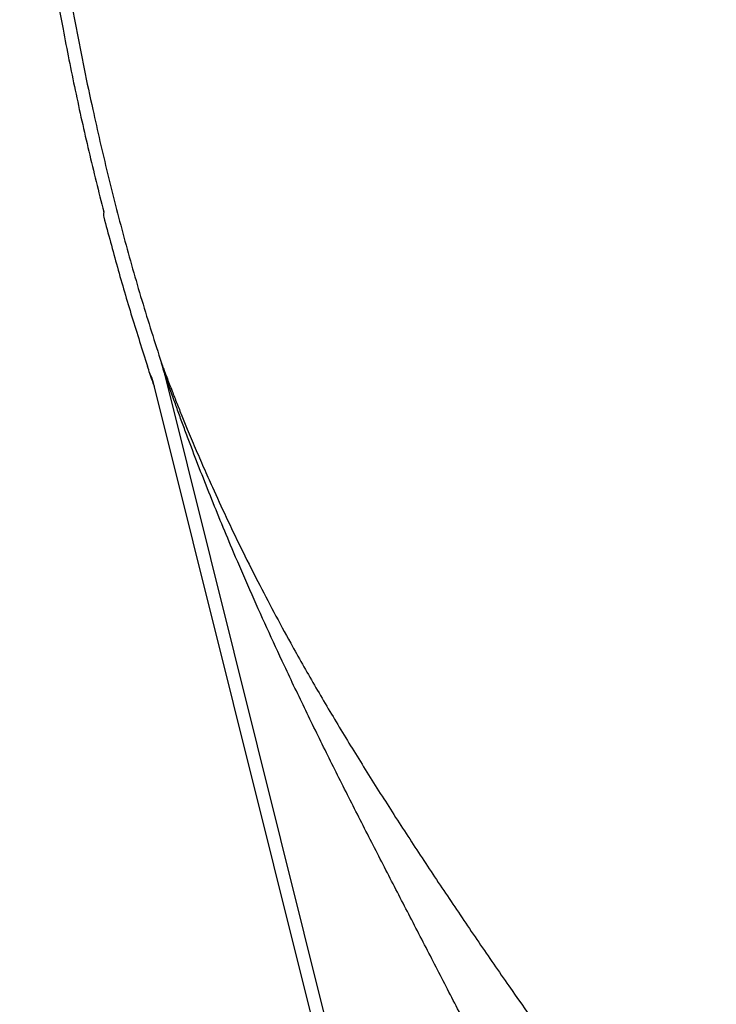
# Model space of a CAD drawing. Units: millimetres. Extents: x -1684 to 83164, y -17218 to 2846.
# Drawn here: x 81965 to 82295, y -6721 to -6254 of the extents above; entities that cross this region are included whole.
import ezdxf

# ---------------------------------------------------------------- set-up
doc = ezdxf.new("R2010")
doc.units = ezdxf.units.MM
doc.header["$LTSCALE"] = 10

# ---------------------------------------------------------------- blocks, each defined once
blk = doc.blocks.new('LS_100x130x40_neu')
for p, q in [((-357.5, -861.78), (-279.05, -1176.43)), ((-362.83, -866.06), (-251.78, -1311.46))]:
    blk.add_line(p, q)
for centre, radius, start, end in [((-381.14, -787.44), 5, 167.7249, 194.6016), ((-386.42, -786.29), 0.4, 347.7249, 14.4832), ((-412.72, -875.03), 50, 14, 18.1942), ((-410.87, -875.09), 55, 14, 18.1918), ((-372.53, -868.48), 10, 14, 33.647)]:
    blk.add_arc(centre, radius, start, end)
for points, knots in [([(-414.32, -227.96), (-415.76, -241.17), (-418.64, -267.56), (-421.97, -307.22), (-424.4, -346.9), (-425.73, -386.59), (-426, -426.06), (-425.23, -465.3), (-423.44, -504.29), (-420.64, -543.28), (-416.81, -582.25), (-411.98, -621.2), (-406.14, -660.11), (-399.3, -698.98), (-391.96, -734.96), (-384.33, -768.04), (-376.57, -798.21), (-368.11, -828.22), (-361.78, -848.01), (-358.62, -857.91)], [0, 0, 0, 0, 0.062542, 0.1249838, 0.1873426, 0.2496488, 0.3119371, 0.3731287, 0.4343679, 0.4956858, 0.5571135, 0.6186814, 0.6804191, 0.7423464, 0.8044248, 0.8532729, 0.902161, 0.9510736, 1, 1, 1, 1]), ([(-422.65, -584.56), (-421.12, -597.36), (-418.05, -622.98), (-412.23, -661.31), (-406.05, -696.51), (-399.63, -728.55), (-393.25, -757.46), (-388.44, -776.61), (-386.03, -786.19)], [0, 0, 0, 0, 0.188482, 0.377472, 0.567043, 0.711169, 0.855507, 1, 1, 1, 1]), ([(-385.98, -788.7), (-383.87, -796.61), (-379.65, -812.43), (-372.74, -836.02), (-367.73, -851.62), (-365.22, -859.42)], [0, 0, 0, 0, 0.333201, 0.666546, 1, 1, 1, 1]), ([(-358.62, -857.91), (-358.62, -857.91), (-358.62, -857.91), (-358.58, -858.01), (-358.39, -858.54), (-357.94, -859.74), (-357.15, -861.86), (-356.13, -864.58), (-354.91, -867.77), (-353.33, -871.87), (-351.34, -876.95), (-348.92, -883), (-346.02, -890.1), (-342.61, -898.25), (-338.64, -907.45), (-333.79, -918.36), (-327.98, -930.98), (-320.81, -945.91), (-313.25, -960.99), (-305.31, -976.18), (-296.39, -992.59), (-286.08, -1010.76), (-274.25, -1030.74), (-261.92, -1050.8), (-249.09, -1071.06), (-235.8, -1091.49), (-222.07, -1112.11), (-208.06, -1132.8), (-198.52, -1146.61), (-193.74, -1153.52)], [0, 0, 0, 0, 0, 0.007304, 0.014609, 0.027536, 0.040776, 0.055034, 0.069305, 0.083733, 0.105728, 0.127733, 0.14984, 0.180673, 0.211523, 0.242368, 0.28882, 0.335275, 0.387435, 0.434485, 0.481571, 0.54531, 0.609144, 0.673268, 0.737492, 0.802844, 0.868304, 0.934095, 1, 1, 1, 1]), ([(-364.2, -862.94), (-364.18, -863), (-364.13, -863.14), (-363.76, -864.22), (-363.1, -866.12), (-362.5, -867.82), (-362.13, -868.86), (-362.12, -868.89)], [0, 0, 0, 0, 0.211374, 0.423006, 0.706641, 0.990999, 1, 1, 1, 1]), ([(-214.67, -1170.91), (-218.29, -1163.88), (-225.53, -1149.8), (-236.45, -1128.73), (-247.34, -1107.69), (-258.22, -1086.58), (-269.03, -1065.4), (-279.72, -1044.11), (-290.17, -1022.84), (-299.82, -1002.66), (-308.64, -983.58), (-316.67, -965.61), (-323.78, -949.17), (-330.02, -934.27), (-335.46, -920.89), (-340.7, -907.64), (-344.87, -896.73), (-348.07, -888.15), (-350.4, -881.81), (-352.32, -876.49), (-353.86, -872.18), (-355.05, -868.83), (-356.05, -865.98), (-356.83, -863.73), (-357.27, -862.46), (-357.47, -861.87), (-357.49, -861.81), (-357.5, -861.78)], [0, 0, 0, 0, 0.064153, 0.128351, 0.192549, 0.256705, 0.3221, 0.387497, 0.453239, 0.518981, 0.574888, 0.630807, 0.686708, 0.729084, 0.771458, 0.814077, 0.856686, 0.878565, 0.900451, 0.922305, 0.935992, 0.94969, 0.963334, 0.975231, 0.987096, 0.993549, 1, 1, 1, 1]), ([(-362.85, -865.97), (-362.88, -865.87), (-362.93, -865.66), (-362.99, -865.47), (-363.03, -865.37), (-363.03, -865.37), (-363.03, -865.37)], [0, 0, 0, 0, 0.235627, 0.4839795, 0.7375312, 1, 1, 1, 1]), ([(-193.74, -1153.52), (-185.61, -1165.1), (-169.35, -1188.27), (-144.55, -1222.18), (-119.78, -1255.61), (-103.43, -1277.66), (-95.25, -1288.69)], [0, 0, 0, 0, 0.253504, 0.507089, 0.753542, 1, 1, 1, 1])]:
    blk.add_open_spline(points, degree=3, knots=knots)

msp = doc.modelspace()

# ---------------------------------------------------------------- block references
at = {"color": 1}
msp.add_blockref('LS_100x130x40_neu', (82390.49, -5559.06), dxfattribs=at)

doc.saveas('drawing.dxf')
